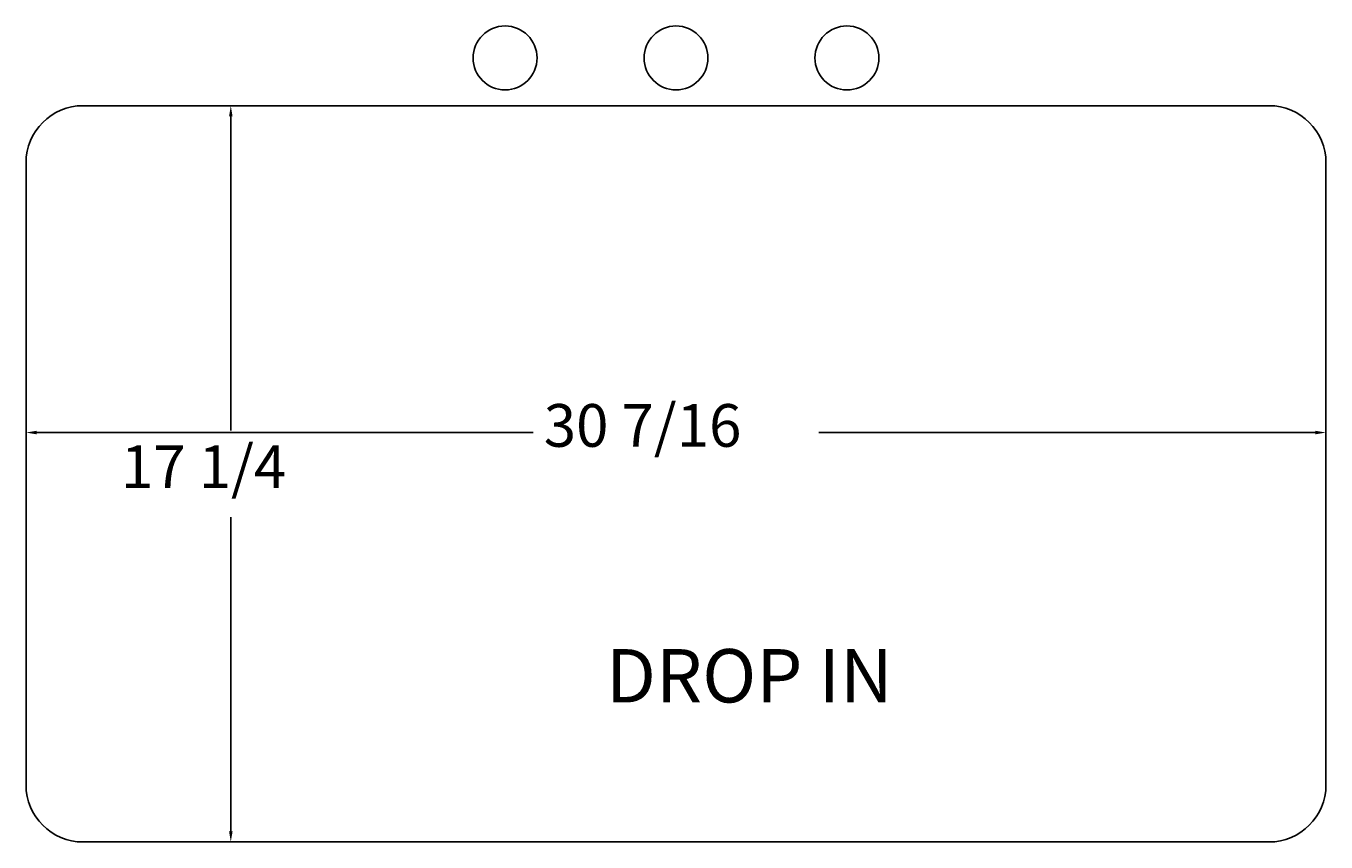
# Model space of a CAD drawing. Extents: x 5.9 to 36.3, y 3.1 to 22.2.
import ezdxf

# ---------------------------------------------------------------- set-up
doc = ezdxf.new("R2010")
doc.units = 0
doc.layers.get('0').update_dxf_attribs({"linetype": 'CONTINUOUS'})
doc.layers.get('DEFPOINTS').update_dxf_attribs({"linetype": 'CONTINUOUS'})
doc.styles.add('MMISOCP', font='isocp.shx')
doc.styles.add('SX', font='simplex.shx', dxfattribs={"height": 1})
doc.dimstyles.get("Standard").update_dxf_attribs({"dimtxt": 0.18, "dimasz": 0.18, "dimexe": 0.18, "dimexo": 0.0625, "dimgap": 0.09, "dimtad": 0, "dimtih": 1, "dimtoh": 1, "dimzin": 0, "dimcen": 0.09, "dimazin": 3, "dimtfac": 1, "dimtofl": 0, "dimtmove": 0, "dimatfit": 3})

# ---------------------------------------------------------------- blocks, each defined once
blk = doc.blocks.new('*U21')
at = {"style": 'MMISOCP'}
blk.add_text('DROP IN', height=1.25, dxfattribs=at).set_placement((19.477, 6.399))
blk = doc.blocks.new('*U9')
at = {"color": 1, "style": 'SX'}
blk.add_text('30 7/16', height=1, dxfattribs=at).set_placement((18.024, 12.385))
blk = doc.blocks.new('*D8')
at = {"color": 1}
for p, q in [((5.906, 12.002), (5.906, 12.968)), ((36.332, 12.002), (36.332, 12.968)), ((6.156, 12.718), (17.774, 12.718)), ((36.082, 12.718), (24.464, 12.718))]:
    blk.add_line(p, q, dxfattribs=at)
for points in [[(6.156, 12.76), (6.156, 12.677), (5.906, 12.718)], [(36.082, 12.76), (36.082, 12.677), (36.332, 12.718)]]:
    blk.add_solid(points, dxfattribs=at)
at = {"layer": 'DEFPOINTS', "color": 0}
for p in [(36.332, 12.718), (5.906, 11.752), (36.332, 11.752)]:
    blk.add_point(p, dxfattribs=at)
blk.add_blockref('*U9', (0, 0))
blk = doc.blocks.new('*U11')
at = {"color": 1, "style": 'SX'}
blk.add_text('17 1/4', height=1, dxfattribs=at).set_placement((8.128, 11.418))
blk = doc.blocks.new('*D10')
at = {"color": 1}
for p, q in [((11.011, 20.37), (10.449, 20.37)), ((10.699, 20.12), (10.699, 12.763)), ((10.699, 3.383), (10.699, 10.74)), ((11.011, 3.133), (10.449, 3.133))]:
    blk.add_line(p, q, dxfattribs=at)
for points in [[(10.658, 20.12), (10.741, 20.12), (10.699, 20.37)], [(10.658, 3.383), (10.741, 3.383), (10.699, 3.133)]]:
    blk.add_solid(points, dxfattribs=at)
at = {"layer": 'DEFPOINTS', "color": 0}
for p in [(11.261, 20.37), (10.699, 3.133), (11.261, 3.133)]:
    blk.add_point(p, dxfattribs=at)
blk.add_blockref('*U11', (0, 0))

msp = doc.modelspace()

# ---------------------------------------------------------------- linework, layer by layer
for p, q in [((7.241, 20.37), (34.997, 20.37)), ((5.906, 19.035), (5.906, 4.468)), ((36.332, 19.035), (36.332, 4.468)), ((7.241, 3.133), (34.997, 3.133))]:
    msp.add_line(p, q)
for centre in [(17.119, 21.488), (21.119, 21.488), (25.119, 21.488)]:
    msp.add_circle(centre, 0.748)
for centre, start, end in [((7.241, 19.035), 90, 180), ((34.997, 19.035), 0, 90), ((7.241, 4.468), 180, 270), ((34.997, 4.468), 270, 0)]:
    msp.add_arc(centre, 1.335, start, end)

# ---------------------------------------------------------------- block references
msp.add_blockref('*U21', (0, 0))

# ---------------------------------------------------------------- dimensions: what is measured, and where the dimension line sits
dim = msp.add_linear_dim(base=(10.699, 3.133), p1=(11.261, 20.37), p2=(11.261, 3.133), angle=90, dimstyle='Standard', override={"dimscale": 1})
dim.commit()
dim.dimension.update_dxf_attribs({"geometry": '*D10', "text_midpoint": (10.699, 11.752)})
dim = msp.add_linear_dim(base=(36.332, 12.718), p1=(5.906, 11.752), p2=(36.332, 11.752), dimstyle='Standard', override={"dimscale": 1})
dim.commit()
dim.dimension.update_dxf_attribs({"geometry": '*D8', "text_midpoint": (21.119, 12.718)})

doc.saveas('drawing.dxf')
